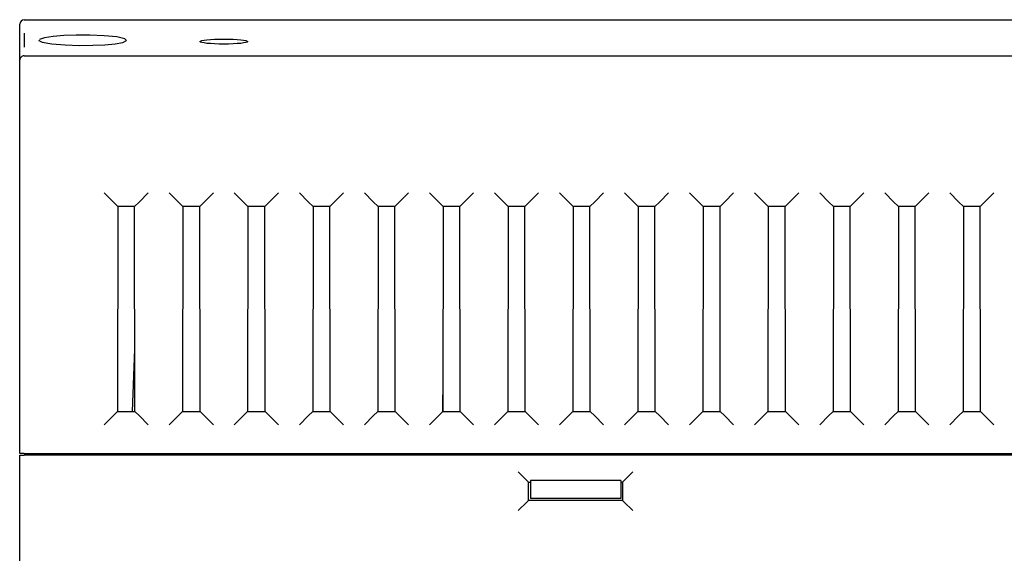
# Model space of a CAD drawing. Extents: x 0 to 420, y 0 to 297.
# Drawn here: x 54 to 108, y 118 to 147 of the extents above; entities that cross this region are included whole.
import ezdxf

# ---------------------------------------------------------------- set-up
doc = ezdxf.new("R2010")
doc.units = 0
doc.linetypes.add('SLD-DURCHGEHEND', pattern=[0])
doc.layers.get('0').update_dxf_attribs({"linetype": 'CONTINUOUS'})

msp = doc.modelspace()

# ---------------------------------------------------------------- linework, layer by layer
at = {"color": 7, "linetype": 'SLD-DURCHGEHEND'}
for p, q in [((53.589, 144.851), (53.589, 146.826)), ((53.839, 147.076), (214.889, 147.076)), ((53.837, 146.327), (53.836, 145.554)), ((53.836, 145.554), (53.839, 145.554)), ((53.836, 145.554), (53.839, 145.554)), ((53.836, 145.554), (53.836, 145.554)), ((53.839, 145.076), (214.889, 145.076)), ((53.589, 123.076), (53.589, 144.851)), ((58.269, 137.496), (58.761, 137.003)), ((60.708, 137.496), (60.216, 137.003)), ((61.869, 137.496), (62.361, 137.003)), ((64.308, 137.496), (63.816, 137.003)), ((65.469, 137.496), (65.961, 137.003)), ((67.908, 137.496), (67.416, 137.003)), ((69.069, 137.496), (69.561, 137.003)), ((71.508, 137.496), (71.016, 137.003)), ((72.669, 137.496), (73.161, 137.003)), ((75.108, 137.496), (74.616, 137.003)), ((76.269, 137.496), (76.761, 137.003)), ((78.708, 137.496), (78.216, 137.003)), ((80.361, 137.003), (79.869, 137.496)), ((82.308, 137.496), (81.816, 137.003)), ((83.961, 137.003), (83.469, 137.496)), ((85.908, 137.496), (85.416, 137.003)), ((87.069, 137.496), (87.561, 137.003)), ((89.508, 137.496), (89.016, 137.003)), ((91.161, 137.003), (90.669, 137.496)), ((93.108, 137.496), (92.616, 137.003)), ((94.269, 137.496), (94.761, 137.003)), ((96.708, 137.496), (96.216, 137.003)), ((97.869, 137.496), (98.361, 137.003)), ((100.308, 137.496), (99.816, 137.003)), ((101.961, 137.003), (101.469, 137.496)), ((103.908, 137.496), (103.416, 137.003)), ((105.561, 137.003), (105.069, 137.496)), ((107.508, 137.496), (107.016, 137.003)), ((59.025, 136.74), (58.761, 137.003)), ((59.952, 136.74), (60.216, 137.003)), ((62.625, 136.74), (62.361, 137.003)), ((63.552, 136.74), (63.816, 137.003)), ((66.225, 136.74), (65.961, 137.003)), ((67.152, 136.74), (67.416, 137.003)), ((69.825, 136.74), (69.561, 137.003)), ((70.752, 136.74), (71.016, 137.003)), ((73.425, 136.74), (73.161, 137.003)), ((74.352, 136.74), (74.616, 137.003)), ((77.025, 136.74), (76.761, 137.003)), ((77.952, 136.74), (78.216, 137.003)), ((80.625, 136.74), (80.361, 137.003)), ((81.552, 136.74), (81.816, 137.003)), ((84.225, 136.74), (83.961, 137.003)), ((85.152, 136.74), (85.416, 137.003)), ((87.825, 136.74), (87.561, 137.003)), ((88.752, 136.74), (89.016, 137.003)), ((91.425, 136.74), (91.161, 137.003)), ((92.352, 136.74), (92.616, 137.003)), ((95.025, 136.74), (94.761, 137.003)), ((95.952, 136.74), (96.216, 137.003)), ((98.625, 136.74), (98.361, 137.003)), ((99.552, 136.74), (99.816, 137.003)), ((102.225, 136.74), (101.961, 137.003)), ((103.152, 136.74), (103.416, 137.003)), ((105.825, 136.74), (105.561, 137.003)), ((106.752, 136.74), (107.016, 137.003)), ((59.025, 136.74), (59.007, 125.395)), ((59.952, 136.74), (59.025, 136.74)), ((59.97, 125.395), (59.952, 136.74)), ((62.625, 136.74), (62.607, 125.395)), ((63.552, 136.74), (62.625, 136.74)), ((63.57, 125.395), (63.552, 136.74)), ((66.225, 136.74), (66.207, 125.395)), ((67.152, 136.74), (66.225, 136.74)), ((67.17, 125.395), (67.152, 136.74)), ((69.825, 136.74), (69.807, 125.395)), ((70.752, 136.74), (69.825, 136.74)), ((70.77, 125.395), (70.752, 136.74)), ((73.425, 136.74), (73.407, 125.395)), ((74.352, 136.74), (73.425, 136.74)), ((74.37, 125.395), (74.352, 136.74)), ((77.025, 136.74), (77.007, 125.395)), ((77.952, 136.74), (77.025, 136.74)), ((77.97, 125.395), (77.952, 136.74)), ((80.625, 136.74), (80.607, 125.395)), ((81.552, 136.74), (80.625, 136.74)), ((81.57, 125.395), (81.552, 136.74)), ((84.225, 136.74), (84.207, 125.395)), ((85.152, 136.74), (84.225, 136.74)), ((85.17, 125.395), (85.152, 136.74)), ((87.825, 136.74), (87.807, 125.395)), ((88.752, 136.74), (87.825, 136.74)), ((88.77, 125.395), (88.752, 136.74)), ((91.425, 136.74), (91.407, 125.395)), ((92.352, 136.74), (91.425, 136.74)), ((92.37, 125.395), (92.352, 136.74)), ((95.025, 136.74), (95.007, 125.395)), ((95.952, 136.74), (95.025, 136.74)), ((95.97, 125.395), (95.952, 136.74)), ((98.625, 136.74), (98.607, 125.395)), ((99.552, 136.74), (98.625, 136.74)), ((99.57, 125.395), (99.552, 136.74)), ((102.225, 136.74), (102.207, 125.395)), ((103.152, 136.74), (102.225, 136.74)), ((103.17, 125.395), (103.152, 136.74)), ((105.825, 136.74), (105.807, 125.395)), ((106.752, 136.74), (105.825, 136.74)), ((106.77, 125.395), (106.752, 136.74)), ((59.837, 125.395), (59.964, 128.838)), ((77.017, 125.395), (77.009, 126.32)), ((59.007, 125.395), (58.761, 125.149)), ((59.007, 125.395), (59.97, 125.395)), ((59.97, 125.395), (60.216, 125.149)), ((62.607, 125.395), (62.361, 125.149)), ((62.607, 125.395), (63.57, 125.395)), ((63.57, 125.395), (63.816, 125.149)), ((66.207, 125.395), (65.961, 125.149)), ((66.207, 125.395), (67.17, 125.395)), ((67.17, 125.395), (67.416, 125.149)), ((69.807, 125.395), (69.561, 125.149)), ((69.807, 125.395), (70.77, 125.395)), ((70.77, 125.395), (71.016, 125.149)), ((73.407, 125.395), (73.161, 125.149)), ((73.407, 125.395), (74.37, 125.395)), ((74.37, 125.395), (74.616, 125.149)), ((77.007, 125.395), (76.761, 125.149)), ((77.007, 125.395), (77.97, 125.395)), ((77.97, 125.395), (78.216, 125.149)), ((80.607, 125.395), (80.361, 125.149)), ((80.607, 125.395), (81.57, 125.395)), ((81.57, 125.395), (81.816, 125.149)), ((84.207, 125.395), (83.961, 125.149)), ((84.207, 125.395), (85.17, 125.395)), ((85.17, 125.395), (85.416, 125.149)), ((87.807, 125.395), (87.561, 125.149)), ((87.807, 125.395), (88.77, 125.395)), ((88.77, 125.395), (89.016, 125.149)), ((91.407, 125.395), (91.161, 125.149)), ((91.407, 125.395), (92.37, 125.395)), ((92.37, 125.395), (92.616, 125.149)), ((95.007, 125.395), (94.761, 125.149)), ((95.007, 125.395), (95.97, 125.395)), ((95.97, 125.395), (96.216, 125.149)), ((98.607, 125.395), (98.361, 125.149)), ((98.607, 125.395), (99.57, 125.395)), ((99.57, 125.395), (99.816, 125.149)), ((102.207, 125.395), (101.961, 125.149)), ((102.207, 125.395), (103.17, 125.395)), ((103.17, 125.395), (103.416, 125.149)), ((105.807, 125.395), (105.561, 125.149)), ((105.807, 125.395), (106.77, 125.395)), ((106.77, 125.395), (107.016, 125.149)), ((58.761, 125.149), (58.269, 124.657)), ((60.216, 125.149), (60.708, 124.657)), ((62.361, 125.149), (61.869, 124.657)), ((63.816, 125.149), (64.308, 124.657)), ((65.961, 125.149), (65.469, 124.657)), ((67.416, 125.149), (67.908, 124.657)), ((69.561, 125.149), (69.069, 124.657)), ((71.016, 125.149), (71.508, 124.657)), ((73.161, 125.149), (72.669, 124.657)), ((74.616, 125.149), (75.108, 124.657)), ((76.761, 125.149), (76.269, 124.657)), ((78.216, 125.149), (78.708, 124.657)), ((80.361, 125.149), (79.869, 124.657)), ((82.308, 124.657), (81.816, 125.149)), ((83.961, 125.149), (83.469, 124.657)), ((85.908, 124.657), (85.416, 125.149)), ((87.561, 125.149), (87.069, 124.657)), ((89.016, 125.149), (89.508, 124.657)), ((91.161, 125.149), (90.669, 124.657)), ((93.108, 124.657), (92.616, 125.149)), ((94.761, 125.149), (94.269, 124.657)), ((96.216, 125.149), (96.708, 124.657)), ((98.361, 125.149), (97.869, 124.657)), ((99.816, 125.149), (100.308, 124.657)), ((101.961, 125.149), (101.469, 124.657)), ((103.908, 124.657), (103.416, 125.149)), ((105.561, 125.149), (105.069, 124.657)), ((107.508, 124.657), (107.016, 125.149)), ((53.839, 123.076), (53.589, 123.076)), ((53.589, 99.665), (53.589, 122.976)), ((53.589, 122.976), (53.839, 122.976)), ((53.839, 123.076), (214.889, 123.076)), ((214.889, 122.976), (53.839, 122.976)), ((54.589, 122.976), (54.589, 123.076)), ((81.676, 121.553), (81.184, 122.046)), ((81.744, 121.486), (81.676, 121.553)), ((86.864, 121.576), (81.864, 121.576)), ((81.864, 121.576), (81.864, 121.519)), ((86.864, 121.576), (86.864, 121.519)), ((86.963, 121.486), (87.031, 121.553)), ((87.031, 121.553), (87.523, 122.046)), ((81.744, 121.486), (81.864, 121.486)), ((81.745, 120.468), (81.744, 121.486)), ((81.864, 121.519), (81.864, 121.251)), ((81.864, 121.251), (81.864, 120.576)), ((86.864, 121.519), (86.864, 121.251)), ((86.864, 121.486), (86.963, 121.486)), ((86.864, 121.251), (86.864, 120.576)), ((86.963, 121.486), (86.962, 120.468)), ((81.745, 120.468), (81.676, 120.399)), ((86.962, 120.468), (81.745, 120.468)), ((86.864, 120.576), (81.864, 120.576)), ((86.962, 120.468), (87.031, 120.399)), ((81.184, 119.907), (81.676, 120.399)), ((87.523, 119.907), (87.031, 120.399))]:
    msp.add_line(p, q, dxfattribs=at)
at = {"color": 7, "linetype": 'SLD-DURCHGEHEND', "flags": 128}
msp.add_lwpolyline([(54.646, 145.939), (54.642, 145.932), (54.836, 145.827), (55.361, 145.736), (56.103, 145.677), (56.899, 145.654), (57.642, 145.661), (58.302, 145.692), (58.872, 145.746), (59.3, 145.823), (59.508, 145.919), (59.408, 146.024), (58.969, 146.121), (58.266, 146.191), (57.469, 146.224), (56.711, 146.224), (56.029, 146.199), (55.433, 146.151), (54.957, 146.081), (54.678, 145.989), (54.678, 145.989)], dxfattribs=at)
at = {"color": 7, "linetype": 'SLD-DURCHGEHEND'}
msp.add_arc((53.839, 146.826), 0.25, 90, 180, dxfattribs=at)
msp.add_ellipse((64.889, 145.866), major_axis=(1.321, 0), ratio=0.105263, dxfattribs=at)
msp.add_ellipse((53.839, 144.851), major_axis=(0.25, 0), ratio=0.900262, start_param=1.570796, end_param=3.141593, dxfattribs=at)

doc.saveas('drawing.dxf')
